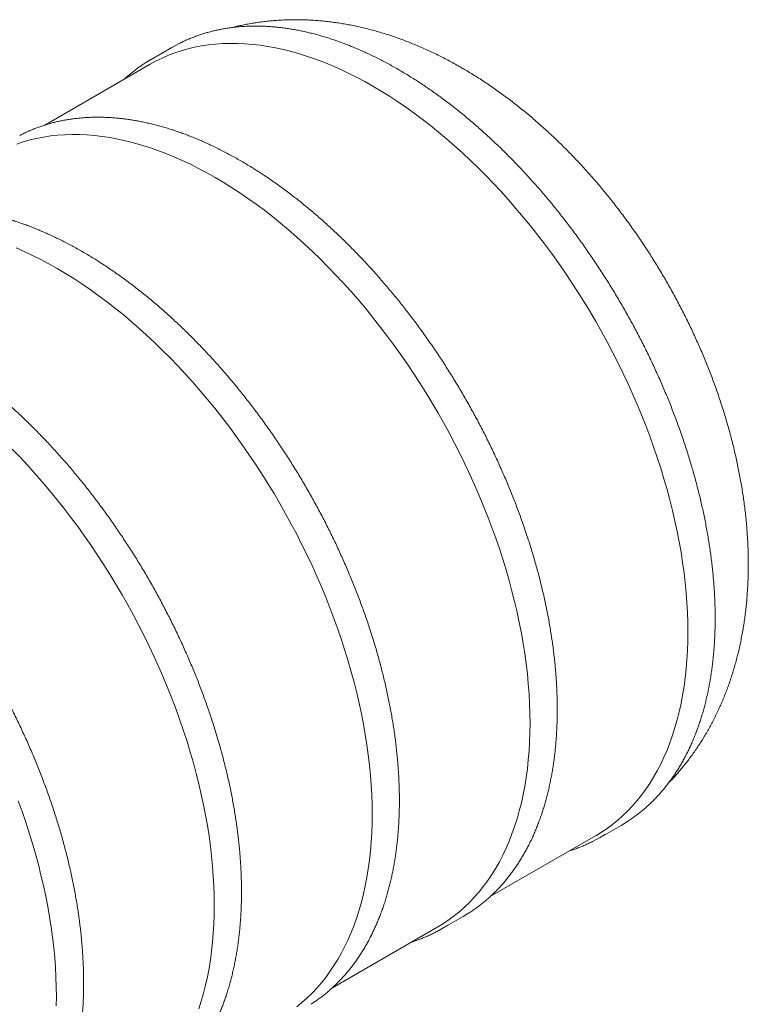
# Model space of a CAD drawing. Units: millimetres. Extents: x 8 to 611, y 5 to 290.
# Drawn here: x 172 to 192, y 74 to 100 of the extents above; entities that cross this region are included whole.
import ezdxf

# ---------------------------------------------------------------- set-up
doc = ezdxf.new("R2010")
doc.units = ezdxf.units.MM

msp = doc.modelspace()

# ---------------------------------------------------------------- linework, layer by layer
at = {"color": 7, "linetype": 'Continuous', "lineweight": 15}
for p, q in [((176.094446, 99.677885), (175.52876, 99.351322)), ((176.094446, 99.677885), (176.245943, 99.761086)), ((175.508046, 99.223897), (172.657703, 97.578429)), ((187.677773, 78.306335), (188.243458, 78.632898)), ((184.705513, 76.705952), (187.557066, 78.352119)), ((183.406848, 75.840782), (183.972533, 76.167345)), ((180.434588, 74.2404), (183.286141, 75.886566))]:
    msp.add_line(p, q, dxfattribs=at)
at = {"color": 7, "linetype": 'Continuous', "lineweight": 15, "flags": 128}
for points in [[(175.508046, 99.223897), (175.667337, 99.311115), (175.831137, 99.391404), (175.998845, 99.464426), (176.170345, 99.530131), (176.345521, 99.588474), (176.524251, 99.639415), (176.706414, 99.682919), (176.891885, 99.718956), (177.080535, 99.747501), (177.272238, 99.768536), (177.466859, 99.782044), (177.664268, 99.788018), (177.864327, 99.786454), (178.066901, 99.777351), (178.271849, 99.760717), (178.479033, 99.736563), (178.688309, 99.704905), (178.899534, 99.665765), (179.112564, 99.61917), (179.327253, 99.565152), (179.543453, 99.503748), (179.761016, 99.435), (179.979793, 99.358955), (180.199635, 99.275665), (180.42039, 99.185188), (180.641907, 99.087585), (180.864034, 98.982922), (181.08662, 98.871273), (181.309512, 98.752714), (181.532556, 98.627325), (181.7556, 98.495192), (181.978492, 98.356407), (182.201077, 98.211064), (182.423205, 98.059263), (182.644722, 97.901108), (182.865477, 97.736707), (183.085319, 97.566173), (183.304096, 97.389624), (183.521659, 97.207179), (183.737859, 97.018964), (183.952547, 96.825107), (184.165577, 96.625743), (184.376803, 96.421007), (184.586079, 96.21104), (184.793262, 95.995985), (184.998211, 95.775991), (185.200785, 95.551207), (185.400844, 95.321788), (185.598252, 95.087891), (185.792874, 94.849677), (185.984576, 94.607308), (186.173227, 94.360951), (186.358698, 94.110774), (186.54086, 93.85695), (186.719591, 93.599651), (186.894766, 93.339055), (187.066267, 93.07534), (187.233975, 92.808686), (187.397775, 92.539277), (187.557556, 92.267297), (187.713207, 91.992932), (187.864623, 91.716371), (188.011699, 91.437803), (188.154334, 91.157419), (188.292431, 90.875411), (188.425896, 90.591973), (188.554636, 90.307298), (188.678563, 90.021582), (188.797593, 89.73502), (188.911644, 89.447809), (189.020637, 89.160147), (189.124499, 88.872229), (189.223157, 88.584253), (189.316545, 88.296417), (189.404598, 88.008918), (189.487256, 87.721953), (189.564462, 87.435719), (189.636163, 87.150411), (189.702311, 86.866226), (189.762859, 86.583358), (189.817767, 86.302), (189.866996, 86.022347), (189.910514, 85.744589), (189.948289, 85.468916), (189.980297, 85.195519), (190.006516, 84.924584), (190.026926, 84.656296), (190.041515, 84.39084), (190.050273, 84.128398), (190.053193, 83.869149), (190.050273, 83.613271), (190.041515, 83.36094), (190.026926, 83.112328), (190.006516, 82.867606), (189.980297, 82.626942), (189.948289, 82.3905), (189.910514, 82.158443), (189.866996, 81.930929), (189.817767, 81.708114), (189.762859, 81.490152), (189.702311, 81.277192), (189.636163, 81.069379), (189.564462, 80.866856), (189.487256, 80.669762), (189.404598, 80.478231), (189.316545, 80.292396), (189.223157, 80.112383), (189.124499, 79.938316), (189.020637, 79.770314), (188.911644, 79.608493), (188.797593, 79.452962), (188.678563, 79.30383), (188.554636, 79.161197), (188.425896, 79.025162), (188.292431, 78.895818), (188.154334, 78.773254), (188.011699, 78.657553), (187.864623, 78.548795), (187.713207, 78.447055), (187.557556, 78.352402), (187.557066, 78.352119)], [(175.390789, 99.26797), (175.528267, 99.351037), (175.680258, 99.434523)], [(171.899421, 97.064579), (172.074596, 97.122922), (172.253326, 97.173862), (172.435489, 97.217366), (172.62096, 97.253403), (172.80961, 97.281949), (173.001313, 97.302983), (173.195934, 97.316492), (173.393343, 97.322466), (173.593402, 97.320901), (173.795976, 97.311799), (174.000924, 97.295164), (174.208108, 97.27101), (174.417384, 97.239352), (174.628609, 97.200213), (174.841639, 97.153618), (175.056328, 97.0996), (175.272528, 97.038196), (175.490091, 96.969448), (175.708868, 96.893403), (175.92871, 96.810113), (176.149465, 96.719635), (176.370982, 96.622032), (176.593109, 96.51737), (176.815695, 96.405721), (177.038587, 96.287161), (177.261631, 96.161772), (177.484675, 96.02964), (177.707567, 95.890854), (177.930152, 95.745512), (178.15228, 95.59371), (178.373797, 95.435555), (178.594552, 95.271155), (178.814394, 95.100621), (179.033171, 94.924071), (179.250734, 94.741626), (179.466934, 94.553411), (179.681623, 94.359555), (179.894652, 94.160191), (180.105878, 93.955455), (180.315154, 93.745487), (180.522337, 93.530433), (180.727286, 93.310438), (180.92986, 93.085654), (181.129919, 92.856236), (181.327327, 92.622339), (181.521949, 92.384124), (181.713651, 92.141755), (181.902302, 91.895398), (182.087773, 91.645222), (182.269936, 91.391397), (182.448666, 91.134099), (182.623841, 90.873502), (182.795342, 90.609787), (182.96305, 90.343134), (183.12685, 90.073724), (183.286631, 89.801744), (183.442282, 89.52738), (183.593698, 89.250819), (183.740774, 88.972251), (183.883409, 88.691867), (184.021507, 88.409859), (184.154971, 88.12642), (184.283711, 87.841745), (184.407638, 87.556029), (184.526668, 87.269468), (184.640719, 86.982257), (184.749712, 86.694594), (184.853574, 86.406676), (184.952232, 86.118701), (185.04562, 85.830865), (185.133673, 85.543366), (185.216331, 85.256401), (185.293537, 84.970166), (185.365238, 84.684859), (185.431386, 84.400673), (185.491934, 84.117805), (185.546842, 83.836448), (185.596071, 83.556794), (185.639589, 83.279036), (185.677364, 83.003364), (185.709372, 82.729966), (185.735591, 82.459031), (185.756001, 82.190744), (185.77059, 81.925288), (185.779348, 81.662845), (185.782268, 81.403596), (185.779348, 81.147719), (185.77059, 80.895387), (185.756001, 80.646776), (185.735591, 80.402054), (185.709372, 80.161389), (185.677364, 79.924947), (185.639589, 79.69289), (185.596071, 79.465376), (185.546842, 79.242562), (185.491934, 79.0246), (185.431386, 78.811639), (185.365238, 78.603826), (185.293537, 78.401303), (185.216331, 78.204209), (185.133673, 78.012679), (185.04562, 77.826843), (184.952232, 77.646831), (184.853574, 77.472764), (184.749712, 77.304762), (184.640719, 77.14294), (184.526668, 76.98741), (184.407638, 76.838277), (184.283711, 76.695644), (184.154971, 76.55961), (184.021507, 76.430266), (183.883409, 76.307701), (183.740774, 76.192001), (183.593698, 76.083243), (183.442282, 75.981502), (183.286631, 75.886849), (183.286141, 75.886566)], [(171.87854, 94.254083), (172.100057, 94.15648), (172.322185, 94.051817), (172.54477, 93.940168), (172.767662, 93.821609), (172.990706, 93.69622), (173.21375, 93.564087), (173.436642, 93.425302), (173.659227, 93.279959), (173.881355, 93.128158), (174.102872, 92.970003), (174.323627, 92.805602), (174.543469, 92.635068), (174.762246, 92.458519), (174.979809, 92.276074), (175.196009, 92.087859), (175.410698, 91.894002), (175.623728, 91.694638), (175.834953, 91.489902), (176.044229, 91.279935), (176.251412, 91.06488), (176.456361, 90.844886), (176.658935, 90.620102), (176.858994, 90.390683), (177.056402, 90.156786), (177.251024, 89.918572), (177.442726, 89.676203), (177.631377, 89.429846), (177.816848, 89.179669), (177.999011, 88.925845), (178.177741, 88.668546), (178.352916, 88.40795), (178.524417, 88.144235), (178.692125, 87.877581), (178.855925, 87.608172), (179.015706, 87.336192), (179.171357, 87.061827), (179.322773, 86.785266), (179.469849, 86.506698), (179.612484, 86.226314), (179.750582, 85.944306), (179.884046, 85.660868), (180.012786, 85.376193), (180.136713, 85.090477), (180.255743, 84.803915), (180.369794, 84.516704), (180.478787, 84.229042), (180.582649, 83.941124), (180.681307, 83.653148), (180.774695, 83.365312), (180.862748, 83.077813), (180.945406, 82.790848), (181.022612, 82.504614), (181.094313, 82.219306), (181.160461, 81.935121), (181.221009, 81.652253), (181.275917, 81.370895), (181.325146, 81.091242), (181.368664, 80.813484), (181.40644, 80.537811), (181.438447, 80.264414), (181.464666, 79.993479), (181.485076, 79.725191), (181.499665, 79.459735), (181.508423, 79.197293), (181.511343, 78.938044), (181.508423, 78.682166), (181.499665, 78.429835), (181.485076, 78.181223), (181.464666, 77.936501), (181.438447, 77.695837), (181.40644, 77.459395), (181.368664, 77.227338), (181.325146, 76.999824), (181.275917, 76.777009), (181.221009, 76.559047), (181.160461, 76.346087), (181.094313, 76.138274), (181.022612, 75.935751), (180.945406, 75.738657), (180.862748, 75.547126), (180.774695, 75.361291), (180.681307, 75.181278), (180.582649, 75.007211), (180.478787, 74.839209), (180.369794, 74.677388), (180.255743, 74.521857), (180.136713, 74.372725), (180.012786, 74.230092), (179.884046, 74.094057), (179.750582, 73.964713), (179.612484, 73.842149), (179.469849, 73.726448)], [(171.773304, 88.814382), (171.980488, 88.599328), (172.185436, 88.379333), (172.38801, 88.154549), (172.588069, 87.925131), (172.785477, 87.691234), (172.980099, 87.453019), (173.171801, 87.21065), (173.360452, 86.964293), (173.545923, 86.714117), (173.728086, 86.460292), (173.906816, 86.202994), (174.081991, 85.942397), (174.253492, 85.678682), (174.4212, 85.412029), (174.585, 85.142619), (174.744781, 84.870639), (174.900433, 84.596275), (175.051848, 84.319714), (175.198924, 84.041146), (175.341559, 83.760762), (175.479657, 83.478754), (175.613121, 83.195315), (175.741861, 82.91064), (175.865788, 82.624924), (175.984818, 82.338363), (176.098869, 82.051152), (176.207862, 81.763489), (176.311724, 81.475571), (176.410382, 81.187596), (176.50377, 80.89976), (176.591823, 80.612261), (176.674481, 80.325296), (176.751687, 80.039061), (176.823388, 79.753754), (176.889536, 79.469568), (176.950084, 79.1867), (177.004992, 78.905343), (177.054221, 78.625689), (177.097739, 78.347931), (177.135515, 78.072259), (177.167523, 77.798861), (177.193741, 77.527926), (177.214151, 77.259639), (177.228741, 76.994183), (177.237498, 76.73174), (177.240418, 76.472491), (177.237498, 76.216614), (177.228741, 75.964282), (177.214151, 75.715671), (177.193741, 75.470949), (177.167523, 75.230284), (177.135515, 74.993842), (177.097739, 74.761785), (177.054221, 74.534271), (177.004992, 74.311457), (176.950084, 74.093495), (176.889536, 73.880534), (176.823388, 73.672721)], [(171.936937, 79.297937), (172.040799, 79.010019), (172.139457, 78.722043), (172.232845, 78.434207), (172.320898, 78.146708), (172.403556, 77.859743), (172.480762, 77.573509), (172.552463, 77.288201), (172.618611, 77.004016), (172.679159, 76.721148), (172.734067, 76.43979), (172.783296, 76.160137), (172.826814, 75.882379), (172.86459, 75.606706), (172.896598, 75.333309), (172.922816, 75.062374), (172.943226, 74.794086), (172.957816, 74.52863), (172.966573, 74.266188), (172.969493, 74.006939), (172.966573, 73.751061)], [(188.392069, 78.722992), (188.243952, 78.633183), (188.243458, 78.632898)], [(187.826383, 78.396429), (187.678267, 78.30662), (187.538605, 78.229594)], [(184.121144, 76.25744), (183.973027, 76.16763), (183.972533, 76.167345)], [(183.555458, 75.930876), (183.407342, 75.841067), (183.26768, 75.764041)]]:
    msp.add_lwpolyline(points, dxfattribs=at)
at = {"color": 7, "linetype": 'Continuous', "lineweight": 15}
for points, knots in [([(189.524418, 79.774417), (189.543757, 79.794203), (189.596902, 79.848577), (189.681423, 79.940022), (189.778247, 80.048583), (189.872886, 80.159604), (189.965448, 80.272939), (190.055873, 80.388603), (190.144144, 80.506568), (190.230235, 80.626821), (190.314121, 80.749341), (190.395778, 80.874113), (190.475182, 81.001121), (190.552306, 81.130347), (190.627128, 81.261775), (190.699621, 81.395388), (190.769761, 81.53117), (190.837521, 81.669103), (190.902877, 81.809168), (190.965802, 81.951346), (191.026269, 82.095615), (191.084254, 82.241954), (191.139728, 82.390337), (191.192665, 82.540737), (191.243039, 82.693125), (191.290823, 82.847467), (191.335992, 83.003729), (191.37852, 83.161871), (191.418383, 83.32185), (191.455557, 83.48362), (191.490021, 83.647131), (191.521753, 83.812328), (191.550736, 83.979154), (191.576952, 84.147548), (191.600387, 84.317445), (191.62103, 84.488777), (191.63887, 84.661476), (191.653903, 84.835467), (191.666124, 85.010678), (191.675533, 85.187032), (191.682132, 85.364455), (191.685926, 85.542869), (191.686922, 85.722198), (191.685133, 85.902367), (191.680569, 86.083301), (191.673247, 86.264927), (191.663185, 86.447173), (191.6504, 86.629969), (191.634915, 86.813243), (191.616752, 86.996926), (191.595935, 87.180955), (191.572489, 87.365271), (191.546439, 87.549815), (191.517812, 87.734534), (191.486633, 87.919373), (191.45293, 88.104283), (191.416729, 88.289213), (191.378058, 88.474118), (191.336942, 88.658952), (191.293409, 88.843671), (191.247486, 89.028232), (191.199198, 89.212594), (191.148572, 89.396718), (191.095633, 89.580565), (191.040407, 89.764095), (190.982919, 89.947272), (190.923194, 90.130059), (190.861256, 90.31242), (190.79713, 90.49432), (190.730838, 90.675723), (190.662405, 90.856595), (190.591853, 91.036901), (190.519206, 91.216607), (190.444485, 91.395679), (190.367714, 91.574083), (190.288913, 91.751785), (190.208105, 91.928752), (190.125311, 92.10495), (190.040552, 92.280346), (189.953848, 92.454906), (189.865222, 92.628597), (189.774693, 92.801384), (189.682281, 92.973235), (189.588007, 93.144116), (189.49189, 93.313993), (189.39395, 93.482832), (189.294207, 93.650598), (189.192681, 93.817257), (189.089393, 93.982773), (188.98436, 94.147112), (188.877602, 94.310241), (188.769137, 94.472124), (188.658984, 94.632728), (188.54716, 94.792018), (188.433685, 94.949959), (188.318576, 95.106517), (188.201851, 95.261656), (188.083527, 95.415341), (187.963622, 95.567537), (187.842154, 95.718207), (187.719139, 95.867316), (187.594595, 96.014827), (187.468539, 96.160703), (187.340989, 96.304907), (187.211962, 96.447401), (187.081474, 96.588147), (186.949545, 96.727106), (186.816191, 96.864239), (186.681431, 96.999506), (186.545283, 97.132866), (186.407766, 97.264278), (186.2689, 97.393699), (186.128704, 97.521086), (185.987202, 97.646396), (185.844413, 97.769584), (185.700362, 97.890603), (185.555074, 98.009407), (185.408574, 98.125948), (185.260891, 98.240178), (185.112054, 98.352047), (184.962095, 98.461504), (184.811048, 98.568498), (184.65895, 98.672976), (184.50584, 98.774887), (184.351762, 98.874174), (184.196766, 98.970783), (184.056765, 99.055104), (183.938726, 99.124104), (183.820386, 99.191721), (183.685572, 99.266556), (183.527304, 99.351127), (183.368368, 99.432767), (183.208869, 99.511405), (183.048876, 99.586996), (182.888454, 99.659495), (182.727674, 99.728863), (182.566606, 99.795063), (182.40532, 99.85806), (182.243888, 99.917825), (182.08238, 99.974331), (181.920866, 100.027556), (181.759415, 100.077481), (181.598093, 100.124092), (181.436965, 100.167377), (181.276094, 100.207331), (181.11554, 100.243948), (180.955361, 100.277229), (180.795612, 100.307176), (180.636344, 100.333795), (180.477609, 100.357094), (180.319452, 100.377081), (180.161919, 100.393769), (180.005052, 100.407172), (179.848891, 100.417303), (179.693476, 100.424178), (179.538843, 100.427815), (179.385029, 100.42823), (179.232067, 100.425442), (179.079992, 100.419468), (178.928837, 100.410328), (178.778634, 100.398041), (178.629416, 100.382625), (178.481214, 100.3641), (178.334059, 100.342491), (178.187988, 100.317793), (178.043012, 100.290116), (177.899244, 100.259151), (177.792814, 100.234551), (177.734573, 100.2193), (177.7236, 100.216427)], [0, 0, 0, 0, 0.003065561, 0.00842441, 0.013797813, 0.019186976, 0.024593097, 0.030017365, 0.035460954, 0.040925023, 0.046410705, 0.051919109, 0.05745131, 0.063008342, 0.068591194, 0.074200798, 0.079838025, 0.085503672, 0.091198457, 0.096923004, 0.102677839, 0.108463374, 0.114279901, 0.120127583, 0.126006445, 0.131916366, 0.137857071, 0.143828133, 0.149828965, 0.155858823, 0.161916808, 0.16800187, 0.17411282, 0.180248338, 0.186406985, 0.192587222, 0.198787426, 0.205005909, 0.211240937, 0.217490754, 0.223753597, 0.230027719, 0.236311406, 0.242602993, 0.24890088, 0.255203545, 0.261509552, 0.267817561, 0.274126137, 0.280433985, 0.286740113, 0.293043633, 0.299343758, 0.305639806, 0.311931188, 0.318217408, 0.324498055, 0.330772799, 0.337041386, 0.343303631, 0.34955941, 0.35580866, 0.362051369, 0.368287575, 0.374517356, 0.38074083, 0.38695815, 0.3931695, 0.39937509, 0.405575156, 0.411769955, 0.417959762, 0.424144869, 0.430325583, 0.436502224, 0.442675122, 0.448844617, 0.455011057, 0.461174799, 0.467336203, 0.473495636, 0.47965347, 0.485810078, 0.491965839, 0.498121131, 0.504276337, 0.510431814, 0.516587841, 0.522744803, 0.528903081, 0.535063057, 0.541225111, 0.547389622, 0.553556963, 0.559727507, 0.565901619, 0.57207966, 0.578261985, 0.58444894, 0.590640863, 0.596838081, 0.603040906, 0.60924964, 0.615464565, 0.621685945, 0.627914023, 0.634149018, 0.640391118, 0.646640484, 0.652897237, 0.659161461, 0.665433195, 0.671712429, 0.677999098, 0.684293076, 0.690594172, 0.696902122, 0.703216583, 0.709537129, 0.715863244, 0.722194312, 0.728529619, 0.734868344, 0.741209556, 0.747552211, 0.753894774, 0.760235907, 0.76463838, 0.768231702, 0.774559049, 0.78088518, 0.787203215, 0.793511369, 0.799807819, 0.806090708, 0.812358174, 0.81860836, 0.824839446, 0.831049665, 0.837237324, 0.843400828, 0.849538698, 0.855649581, 0.861732271, 0.867785715, 0.873809023, 0.879801469, 0.885762494, 0.891691708, 0.897588881, 0.90345394, 0.90928696, 0.915088157, 0.920857877, 0.926596586, 0.932304858, 0.937983365, 0.943632866, 0.949254198, 0.954848264, 0.960416026, 0.965958494, 0.971476723, 0.9769718, 0.98244484, 0.987896985, 0.993329391, 0.998743232, 1, 1, 1, 1]), ([(188.394419, 78.724626), (188.398629, 78.727235), (188.435162, 78.749874), (188.502474, 78.795128), (188.596214, 78.860549), (188.688124, 78.928914), (188.778381, 78.999868), (188.866911, 79.073483), (188.953704, 79.149718), (189.038735, 79.228562), (189.121983, 79.309992), (189.203426, 79.39399), (189.283041, 79.480536), (189.360809, 79.569608), (189.436708, 79.661184), (189.510718, 79.755241), (189.582818, 79.851757), (189.652988, 79.950705), (189.721209, 80.052062), (189.787462, 80.155801), (189.851728, 80.261895), (189.913989, 80.370317), (189.974229, 80.481037), (190.032429, 80.594027), (190.088573, 80.709257), (190.142647, 80.826696), (190.194635, 80.946312), (190.244522, 81.068073), (190.292294, 81.191947), (190.33794, 81.3179), (190.381446, 81.445899), (190.4228, 81.575908), (190.461992, 81.707893), (190.499012, 81.841819), (190.533849, 81.977649), (190.566494, 82.115346), (190.59694, 82.254875), (190.625179, 82.396198), (190.651203, 82.539276), (190.675006, 82.684072), (190.696583, 82.830547), (190.715929, 82.978663), (190.733038, 83.12838), (190.747907, 83.279658), (190.760534, 83.432458), (190.770915, 83.58674), (190.779048, 83.742462), (190.784931, 83.899584), (190.788565, 84.058065), (190.789949, 84.217862), (190.789083, 84.378935), (190.785967, 84.541241), (190.780605, 84.704739), (190.772997, 84.869384), (190.763147, 85.035135), (190.751057, 85.201949), (190.736731, 85.369782), (190.720174, 85.538591), (190.701391, 85.708332), (190.680386, 85.878961), (190.657167, 86.050434), (190.63174, 86.222706), (190.604111, 86.395733), (190.574288, 86.56947), (190.54228, 86.743873), (190.508096, 86.918895), (190.471744, 87.094493), (190.433235, 87.27062), (190.392579, 87.447231), (190.349787, 87.624281), (190.30487, 87.801723), (190.25784, 87.979513), (190.20871, 88.157603), (190.157493, 88.335949), (190.104203, 88.514503), (190.048853, 88.693221), (189.991458, 88.872055), (189.932033, 89.050959), (189.870594, 89.229888), (189.807157, 89.408795), (189.741739, 89.587634), (189.674357, 89.766359), (189.605028, 89.944924), (189.533771, 90.123281), (189.460603, 90.301387), (189.385545, 90.479193), (189.308616, 90.656655), (189.229835, 90.833726), (189.149224, 91.010361), (189.066803, 91.186515), (188.982594, 91.36214), (188.896619, 91.537193), (188.808899, 91.711628), (188.719458, 91.885399), (188.62832, 92.058463), (188.535506, 92.230773), (188.441042, 92.402286), (188.344952, 92.572957), (188.247262, 92.742742), (188.147995, 92.911597), (188.047178, 93.079478), (187.944838, 93.246342), (187.841, 93.412145), (187.735691, 93.576845), (187.628939, 93.740399), (187.52077, 93.902764), (187.411214, 94.063899), (187.300298, 94.223762), (187.188052, 94.382312), (187.074503, 94.539506), (186.959681, 94.695305), (186.843616, 94.849669), (186.726338, 95.002556), (186.607876, 95.153928), (186.488262, 95.303745), (186.367526, 95.451968), (186.2457, 95.598559), (186.122814, 95.74348), (185.9989, 95.886693), (185.873991, 96.028161), (185.748117, 96.167848), (185.621312, 96.305716), (185.493609, 96.44173), (185.365039, 96.575855), (185.235636, 96.708055), (185.105434, 96.838297), (184.974465, 96.966546), (184.842763, 97.09277), (184.710362, 97.216934), (184.577296, 97.339007), (184.4436, 97.458956), (184.309306, 97.576751), (184.174451, 97.692361), (184.039068, 97.805754), (183.903191, 97.916902), (183.766857, 98.025776), (183.6301, 98.132346), (183.492954, 98.236586), (183.355456, 98.338466), (183.21764, 98.437961), (183.079541, 98.535044), (182.941195, 98.629689), (182.802638, 98.721872), (182.663905, 98.811567), (182.525032, 98.898751), (182.386055, 98.983401), (182.247008, 99.065495), (182.107928, 99.145009), (181.968851, 99.221922), (181.829813, 99.296215), (181.69085, 99.367866), (181.551996, 99.436857), (181.41329, 99.503168), (181.274766, 99.566781), (181.13646, 99.62768), (180.99841, 99.685846), (180.86065, 99.741265), (180.723217, 99.79392), (180.586147, 99.843797), (180.449476, 99.890882), (180.31324, 99.935162), (180.177474, 99.976625), (180.042216, 100.015259), (179.907501, 100.051052), (179.773365, 100.083995), (179.639843, 100.114079), (179.506973, 100.141294), (179.374789, 100.165634), (179.243327, 100.187091), (179.112622, 100.20566), (178.982711, 100.221335), (178.853629, 100.234113), (178.72541, 100.24399), (178.59809, 100.250963), (178.471703, 100.255031), (178.346284, 100.256194), (178.221866, 100.254452), (178.098485, 100.249807), (177.976172, 100.24226), (177.854962, 100.231815), (177.734886, 100.218475), (177.615978, 100.202246), (177.498268, 100.183134), (177.381787, 100.161144), (177.266567, 100.136285), (177.152637, 100.108565), (177.040027, 100.077991), (176.928765, 100.044574), (176.818881, 100.008324), (176.710399, 99.969254), (176.603355, 99.92736), (176.497745, 99.882712), (176.393712, 99.835111), (176.310647, 99.794933), (176.262823, 99.769631), (176.248623, 99.762118)], [0, 0, 0, 0, 0.000675172, 0.005858584, 0.011042304, 0.016226543, 0.021411508, 0.026597394, 0.031784383, 0.036972643, 0.042162323, 0.047353557, 0.052546458, 0.057741118, 0.062937611, 0.068135991, 0.07333629, 0.078538525, 0.083742694, 0.088948779, 0.094156746, 0.099366551, 0.104578137, 0.109791436, 0.115006375, 0.120222872, 0.125440842, 0.130660194, 0.135880838, 0.141102681, 0.146325631, 0.151549596, 0.156774487, 0.162000218, 0.167226703, 0.172453864, 0.177681622, 0.182909906, 0.188138646, 0.193367779, 0.198597245, 0.203826986, 0.209056953, 0.214287098, 0.219517375, 0.224747747, 0.229978177, 0.23520863, 0.24043907, 0.24566947, 0.250899808, 0.256130063, 0.261360217, 0.266590256, 0.271820165, 0.277049933, 0.282279551, 0.28750901, 0.292738303, 0.297967426, 0.303196374, 0.308425143, 0.313653734, 0.318882143, 0.324110371, 0.32933842, 0.334566289, 0.339793981, 0.345021498, 0.350248843, 0.35547602, 0.360703032, 0.365929883, 0.371156578, 0.376383122, 0.38160952, 0.386835775, 0.392061895, 0.397287885, 0.402513749, 0.407739494, 0.412965126, 0.418190651, 0.423416075, 0.428641404, 0.433866644, 0.439091802, 0.444316884, 0.449541895, 0.454766843, 0.459991734, 0.465216575, 0.470441371, 0.47566613, 0.480890857, 0.486115559, 0.491340243, 0.496564915, 0.501789582, 0.507014251, 0.512238925, 0.517463611, 0.522688315, 0.527913045, 0.533137806, 0.538362606, 0.54358745, 0.548812345, 0.554037298, 0.559262314, 0.564487402, 0.569712566, 0.574937813, 0.580163151, 0.585388584, 0.59061412, 0.595839764, 0.601065523, 0.606291403, 0.611517409, 0.616743549, 0.621969827, 0.627196249, 0.632422822, 0.637649549, 0.642876436, 0.648103489, 0.653330711, 0.658558107, 0.663785681, 0.669013437, 0.674241377, 0.679469505, 0.684697823, 0.689926332, 0.695155033, 0.700383926, 0.705613012, 0.710842287, 0.71607175, 0.721301397, 0.726531224, 0.731761223, 0.736991388, 0.742221709, 0.747452176, 0.752682775, 0.757913492, 0.763144309, 0.768375208, 0.773606165, 0.778837157, 0.784068149, 0.789299106, 0.794529992, 0.799760768, 0.804991392, 0.810221816, 0.81545199, 0.82068186, 0.825911365, 0.831140442, 0.836369023, 0.841597036, 0.846824405, 0.852051049, 0.857276884, 0.862501822, 0.867725775, 0.872948649, 0.878170351, 0.883390787, 0.888609863, 0.893827488, 0.899043572, 0.90425803, 0.909470785, 0.914681763, 0.919890904, 0.925098156, 0.930303479, 0.93550685, 0.940708259, 0.945907713, 0.951105241, 0.956300886, 0.961494715, 0.966686813, 0.971877286, 0.97706626, 0.982253877, 0.987440301, 0.992625707, 0.997810287, 1, 1, 1, 1]), ([(175.388715, 99.266275), (175.369377, 99.254106), (175.31785, 99.221683), (175.235956, 99.165977), (175.142884, 99.099474), (175.051551, 99.030198), (174.961944, 98.95824), (174.876247, 98.885835), (174.82133, 98.836105), (174.795006, 98.812268)], [0, 0, 0, 0, 0.092095592, 0.245399531, 0.398714832, 0.552047726, 0.70540419, 0.858789866, 1, 1, 1, 1]), ([(184.123494, 76.259074), (184.127704, 76.261683), (184.164237, 76.284322), (184.231549, 76.329575), (184.325289, 76.394996), (184.417199, 76.463362), (184.507456, 76.534315), (184.595986, 76.607931), (184.682779, 76.684166), (184.76781, 76.763009), (184.851058, 76.844439), (184.932501, 76.928438), (185.012116, 77.014983), (185.089884, 77.104055), (185.165783, 77.195631), (185.239793, 77.289689), (185.311893, 77.386204), (185.382063, 77.485153), (185.450284, 77.58651), (185.516537, 77.690249), (185.580803, 77.796343), (185.643064, 77.904764), (185.703304, 78.015485), (185.761504, 78.128475), (185.817648, 78.243705), (185.871722, 78.361143), (185.92371, 78.480759), (185.973597, 78.60252), (186.021369, 78.726394), (186.067015, 78.852348), (186.110521, 78.980346), (186.151875, 79.110355), (186.191067, 79.242341), (186.228087, 79.376266), (186.262924, 79.512096), (186.295569, 79.649794), (186.326015, 79.789323), (186.354254, 79.930645), (186.380278, 80.073723), (186.404081, 80.218519), (186.425658, 80.364995), (186.445004, 80.51311), (186.462113, 80.662827), (186.476983, 80.814106), (186.489609, 80.966906), (186.49999, 81.121187), (186.508123, 81.276909), (186.514006, 81.434031), (186.51764, 81.592512), (186.519024, 81.75231), (186.518158, 81.913383), (186.515043, 82.075689), (186.50968, 82.239186), (186.502072, 82.403832), (186.492222, 82.569583), (186.480132, 82.736397), (186.465806, 82.90423), (186.449249, 83.073039), (186.430466, 83.24278), (186.409461, 83.413408), (186.386242, 83.584881), (186.360815, 83.757153), (186.333186, 83.93018), (186.303363, 84.103918), (186.271355, 84.27832), (186.237171, 84.453343), (186.200819, 84.62894), (186.16231, 84.805067), (186.121654, 84.981679), (186.078862, 85.158728), (186.033945, 85.336171), (185.986915, 85.51396), (185.937785, 85.692051), (185.886568, 85.870396), (185.833278, 86.048951), (185.777928, 86.227668), (185.720533, 86.406502), (185.661108, 86.585407), (185.599669, 86.764336), (185.536233, 86.943243), (185.470814, 87.122082), (185.403432, 87.300807), (185.334103, 87.479371), (185.262846, 87.657729), (185.189678, 87.835834), (185.11462, 88.013641), (185.037691, 88.191102), (184.95891, 88.368174), (184.878299, 88.544809), (184.795878, 88.720962), (184.711669, 88.896588), (184.625694, 89.071641), (184.537974, 89.246075), (184.448534, 89.419847), (184.357395, 89.59291), (184.264581, 89.765221), (184.170117, 89.936734), (184.074028, 90.107404), (183.976337, 90.277189), (183.87707, 90.446044), (183.776253, 90.613925), (183.673913, 90.780789), (183.570075, 90.946592), (183.464766, 91.111292), (183.358014, 91.274846), (183.249845, 91.437212), (183.140289, 91.598347), (183.029374, 91.75821), (182.917127, 91.916759), (182.803578, 92.073954), (182.688756, 92.229753), (182.572691, 92.384116), (182.455413, 92.537003), (182.336951, 92.688375), (182.217337, 92.838192), (182.096601, 92.986415), (181.974775, 93.133007), (181.851889, 93.277928), (181.727975, 93.421141), (181.603066, 93.562609), (181.477192, 93.702295), (181.350387, 93.840163), (181.222684, 93.976177), (181.094114, 94.110302), (180.964711, 94.242503), (180.834509, 94.372745), (180.70354, 94.500994), (180.571838, 94.627217), (180.439437, 94.751381), (180.306371, 94.873454), (180.172675, 94.993404), (180.038381, 95.111199), (179.903526, 95.226808), (179.768143, 95.340202), (179.632267, 95.45135), (179.495932, 95.560224), (179.359175, 95.666794), (179.222029, 95.771033), (179.084531, 95.872914), (178.946715, 95.972408), (178.808616, 96.069491), (178.67027, 96.164137), (178.531713, 96.256319), (178.392981, 96.346015), (178.254107, 96.433199), (178.11513, 96.517849), (177.976083, 96.599942), (177.837003, 96.679456), (177.697927, 96.75637), (177.558888, 96.830662), (177.419925, 96.902314), (177.281071, 96.971304), (177.142365, 97.037615), (177.003841, 97.101229), (176.865535, 97.162127), (176.727485, 97.220294), (176.589725, 97.275712), (176.452292, 97.328367), (176.315222, 97.378244), (176.178551, 97.42533), (176.042315, 97.46961), (175.906549, 97.511073), (175.771291, 97.549706), (175.636576, 97.585499), (175.50244, 97.618443), (175.368918, 97.648526), (175.236048, 97.675742), (175.103864, 97.700081), (174.972402, 97.721539), (174.841697, 97.740108), (174.711786, 97.755783), (174.582704, 97.768561), (174.454485, 97.778437), (174.327165, 97.78541), (174.200778, 97.789479), (174.075359, 97.790642), (173.950942, 97.7889), (173.82756, 97.784254), (173.705247, 97.776707), (173.584037, 97.766262), (173.463961, 97.752923), (173.345053, 97.736694), (173.227343, 97.717581), (173.110862, 97.695592), (172.995642, 97.670733), (172.881712, 97.643012), (172.769102, 97.612438), (172.65784, 97.579022), (172.547956, 97.542771), (172.439474, 97.503701), (172.33243, 97.461808), (172.22682, 97.41716), (172.122787, 97.369559), (172.039722, 97.32938), (171.991898, 97.304078), (171.977698, 97.296565)], [0, 0, 0, 0, 0.000675172, 0.005858584, 0.011042304, 0.016226543, 0.021411508, 0.026597394, 0.031784383, 0.036972643, 0.042162323, 0.047353557, 0.052546458, 0.057741118, 0.062937611, 0.068135991, 0.07333629, 0.078538525, 0.083742694, 0.088948779, 0.094156746, 0.099366551, 0.104578137, 0.109791436, 0.115006375, 0.120222872, 0.125440842, 0.130660194, 0.135880838, 0.141102681, 0.146325631, 0.151549596, 0.156774487, 0.162000218, 0.167226703, 0.172453864, 0.177681622, 0.182909906, 0.188138646, 0.193367779, 0.198597245, 0.203826986, 0.209056953, 0.214287098, 0.219517375, 0.224747747, 0.229978177, 0.23520863, 0.24043907, 0.24566947, 0.250899808, 0.256130063, 0.261360217, 0.266590256, 0.271820165, 0.277049933, 0.282279551, 0.28750901, 0.292738303, 0.297967426, 0.303196374, 0.308425143, 0.313653734, 0.318882143, 0.324110371, 0.32933842, 0.334566289, 0.339793981, 0.345021498, 0.350248843, 0.35547602, 0.360703032, 0.365929883, 0.371156578, 0.376383122, 0.38160952, 0.386835775, 0.392061895, 0.397287885, 0.402513749, 0.407739494, 0.412965126, 0.418190651, 0.423416075, 0.428641404, 0.433866644, 0.439091802, 0.444316884, 0.449541895, 0.454766843, 0.459991734, 0.465216575, 0.470441371, 0.47566613, 0.480890857, 0.486115559, 0.491340243, 0.496564915, 0.501789582, 0.507014251, 0.512238925, 0.517463611, 0.522688315, 0.527913045, 0.533137806, 0.538362606, 0.54358745, 0.548812345, 0.554037298, 0.559262314, 0.564487402, 0.569712566, 0.574937813, 0.580163151, 0.585388584, 0.59061412, 0.595839764, 0.601065523, 0.606291403, 0.611517409, 0.616743549, 0.621969827, 0.627196249, 0.632422822, 0.637649549, 0.642876436, 0.648103489, 0.653330711, 0.658558107, 0.663785681, 0.669013437, 0.674241377, 0.679469505, 0.684697823, 0.689926332, 0.695155033, 0.700383926, 0.705613012, 0.710842287, 0.71607175, 0.721301397, 0.726531224, 0.731761223, 0.736991388, 0.742221709, 0.747452176, 0.752682775, 0.757913492, 0.763144309, 0.768375208, 0.773606165, 0.778837157, 0.784068149, 0.789299106, 0.794529992, 0.799760768, 0.804991392, 0.810221816, 0.81545199, 0.82068186, 0.825911365, 0.831140442, 0.836369023, 0.841597036, 0.846824405, 0.852051049, 0.857276884, 0.862501822, 0.867725775, 0.872948649, 0.878170351, 0.883390787, 0.888609863, 0.893827488, 0.899043572, 0.90425803, 0.909470785, 0.914681763, 0.919890904, 0.925098156, 0.930303479, 0.93550685, 0.940708259, 0.945907713, 0.951105241, 0.956300886, 0.961494715, 0.966686813, 0.971877286, 0.97706626, 0.982253877, 0.987440301, 0.992625707, 0.997810287, 1, 1, 1, 1]), ([(179.852569, 73.793521), (179.85678, 73.79613), (179.893312, 73.818769), (179.960624, 73.864023), (180.054364, 73.929444), (180.146274, 73.997809), (180.236531, 74.068763), (180.325061, 74.142378), (180.411854, 74.218613), (180.496885, 74.297457), (180.580133, 74.378887), (180.661576, 74.462885), (180.741191, 74.549431), (180.818959, 74.638503), (180.894858, 74.730079), (180.968868, 74.824136), (181.040968, 74.920652), (181.111138, 75.0196), (181.179359, 75.120957), (181.245612, 75.224696), (181.309878, 75.33079), (181.372139, 75.439212), (181.432379, 75.549932), (181.490579, 75.662922), (181.546723, 75.778152), (181.600797, 75.895591), (181.652785, 76.015207), (181.702672, 76.136968), (181.750444, 76.260842), (181.79609, 76.386795), (181.839596, 76.514794), (181.88095, 76.644803), (181.920142, 76.776788), (181.957162, 76.910714), (181.991999, 77.046544), (182.024644, 77.184241), (182.05509, 77.32377), (182.083329, 77.465093), (182.109353, 77.608171), (182.133156, 77.752967), (182.154733, 77.899442), (182.174079, 78.047558), (182.191188, 78.197275), (182.206058, 78.348553), (182.218684, 78.501353), (182.229065, 78.655635), (182.237198, 78.811357), (182.243081, 78.968479), (182.246715, 79.12696), (182.248099, 79.286757), (182.247233, 79.44783), (182.244118, 79.610136), (182.238755, 79.773634), (182.231147, 79.938279), (182.221297, 80.10403), (182.209207, 80.270844), (182.194881, 80.438677), (182.178324, 80.607486), (182.159541, 80.777227), (182.138537, 80.947856), (182.115317, 81.119329), (182.08989, 81.291601), (182.062261, 81.464628), (182.032438, 81.638365), (182.000431, 81.812768), (181.966246, 81.98779), (181.929894, 82.163388), (181.891385, 82.339515), (181.850729, 82.516126), (181.807937, 82.693176), (181.76302, 82.870618), (181.71599, 83.048408), (181.66686, 83.226498), (181.615643, 83.404844), (181.562353, 83.583398), (181.507003, 83.762116), (181.449608, 83.94095), (181.390183, 84.119854), (181.328744, 84.298783), (181.265308, 84.47769), (181.199889, 84.656529), (181.132507, 84.835254), (181.063178, 85.013819), (180.991921, 85.192176), (180.918753, 85.370282), (180.843695, 85.548088), (180.766766, 85.72555), (180.687985, 85.902621), (180.607374, 86.079256), (180.524954, 86.25541), (180.440744, 86.431035), (180.354769, 86.606088), (180.267049, 86.780523), (180.177609, 86.954294), (180.08647, 87.127358), (179.993656, 87.299668), (179.899192, 87.471181), (179.803103, 87.641852), (179.705412, 87.811637), (179.606145, 87.980492), (179.505329, 88.148373), (179.402988, 88.315237), (179.29915, 88.48104), (179.193841, 88.64574), (179.087089, 88.809294), (178.97892, 88.971659), (178.869364, 89.132794), (178.758449, 89.292657), (178.646202, 89.451207), (178.532653, 89.608401), (178.417831, 89.7642), (178.301766, 89.918564), (178.184488, 90.071451), (178.066026, 90.222823), (177.946412, 90.37264), (177.825676, 90.520863), (177.70385, 90.667454), (177.580964, 90.812375), (177.45705, 90.955588), (177.332141, 91.097056), (177.206267, 91.236743), (177.079462, 91.374611), (176.951759, 91.510625), (176.823189, 91.64475), (176.693786, 91.77695), (176.563584, 91.907192), (176.432615, 92.035441), (176.300913, 92.161665), (176.168512, 92.285829), (176.035447, 92.407902), (175.90175, 92.527851), (175.767456, 92.645646), (175.632601, 92.761256), (175.497218, 92.874649), (175.361342, 92.985797), (175.225007, 93.094671), (175.08825, 93.201241), (174.951104, 93.305481), (174.813606, 93.407361), (174.67579, 93.506856), (174.537691, 93.603939), (174.399345, 93.698584), (174.260788, 93.790767), (174.122056, 93.880462), (173.983182, 93.967646), (173.844205, 94.052296), (173.705158, 94.13439), (173.566078, 94.213904), (173.427002, 94.290817), (173.287963, 94.36511), (173.149, 94.436761), (173.010146, 94.505752), (172.87144, 94.572063), (172.732916, 94.635676), (172.594611, 94.696575), (172.45656, 94.754741), (172.3188, 94.81016), (172.181367, 94.862815), (172.044297, 94.912692), (171.907626, 94.959777), (171.77139, 95.004057), (171.635624, 95.04552), (171.500366, 95.084154), (171.365651, 95.119947), (171.231515, 95.15289), (171.097993, 95.182974), (170.965123, 95.210189), (170.832939, 95.234529), (170.701477, 95.255986), (170.570773, 95.274555), (170.440862, 95.29023), (170.311779, 95.303008), (170.18356, 95.312885), (170.05624, 95.319858), (169.929853, 95.323926), (169.804434, 95.325089), (169.680017, 95.323347), (169.556635, 95.318702), (169.434322, 95.311155), (169.313112, 95.30071), (169.193036, 95.28737), (169.074128, 95.271141), (168.956418, 95.252029), (168.839937, 95.230039), (168.724717, 95.20518), (168.610787, 95.17746), (168.498177, 95.146886), (168.386915, 95.113469), (168.277031, 95.077219), (168.168549, 95.038149), (168.061505, 94.996255), (167.955896, 94.951607), (167.851862, 94.904006), (167.768797, 94.863828), (167.720974, 94.838526), (167.706773, 94.831013)], [0, 0, 0, 0, 0.000675172, 0.005858584, 0.011042304, 0.016226543, 0.021411508, 0.026597394, 0.031784383, 0.036972643, 0.042162323, 0.047353557, 0.052546458, 0.057741118, 0.062937611, 0.068135991, 0.07333629, 0.078538525, 0.083742694, 0.088948779, 0.094156746, 0.099366551, 0.104578137, 0.109791436, 0.115006375, 0.120222872, 0.125440842, 0.130660194, 0.135880838, 0.141102681, 0.146325631, 0.151549596, 0.156774487, 0.162000218, 0.167226703, 0.172453864, 0.177681622, 0.182909906, 0.188138646, 0.193367779, 0.198597245, 0.203826986, 0.209056953, 0.214287098, 0.219517375, 0.224747747, 0.229978177, 0.23520863, 0.24043907, 0.24566947, 0.250899808, 0.256130063, 0.261360217, 0.266590256, 0.271820165, 0.277049933, 0.282279551, 0.28750901, 0.292738303, 0.297967426, 0.303196374, 0.308425143, 0.313653734, 0.318882143, 0.324110371, 0.32933842, 0.334566289, 0.339793981, 0.345021498, 0.350248843, 0.35547602, 0.360703032, 0.365929883, 0.371156578, 0.376383122, 0.38160952, 0.386835775, 0.392061895, 0.397287885, 0.402513749, 0.407739494, 0.412965126, 0.418190651, 0.423416075, 0.428641404, 0.433866644, 0.439091802, 0.444316884, 0.449541895, 0.454766843, 0.459991734, 0.465216575, 0.470441371, 0.47566613, 0.480890857, 0.486115559, 0.491340243, 0.496564915, 0.501789582, 0.507014251, 0.512238925, 0.517463611, 0.522688315, 0.527913045, 0.533137806, 0.538362606, 0.54358745, 0.548812345, 0.554037298, 0.559262314, 0.564487402, 0.569712566, 0.574937813, 0.580163151, 0.585388584, 0.59061412, 0.595839764, 0.601065523, 0.606291403, 0.611517409, 0.616743549, 0.621969827, 0.627196249, 0.632422822, 0.637649549, 0.642876436, 0.648103489, 0.653330711, 0.658558107, 0.663785681, 0.669013437, 0.674241377, 0.679469505, 0.684697823, 0.689926332, 0.695155033, 0.700383926, 0.705613012, 0.710842287, 0.71607175, 0.721301397, 0.726531224, 0.731761223, 0.736991388, 0.742221709, 0.747452176, 0.752682775, 0.757913492, 0.763144309, 0.768375208, 0.773606165, 0.778837157, 0.784068149, 0.789299106, 0.794529992, 0.799760768, 0.804991392, 0.810221816, 0.81545199, 0.82068186, 0.825911365, 0.831140442, 0.836369023, 0.841597036, 0.846824405, 0.852051049, 0.857276884, 0.862501822, 0.867725775, 0.872948649, 0.878170351, 0.883390787, 0.888609863, 0.893827488, 0.899043572, 0.90425803, 0.909470785, 0.914681763, 0.919890904, 0.925098156, 0.930303479, 0.93550685, 0.940708259, 0.945907713, 0.951105241, 0.956300886, 0.961494715, 0.966686813, 0.971877286, 0.97706626, 0.982253877, 0.987440301, 0.992625707, 0.997810287, 1, 1, 1, 1]), ([(175.581644, 71.327969), (175.585855, 71.330578), (175.622387, 71.353217), (175.689699, 71.39847), (175.783439, 71.463891), (175.875349, 71.532257), (175.965607, 71.60321), (176.054136, 71.676826), (176.140929, 71.753061), (176.22596, 71.831904), (176.309208, 71.913334), (176.390651, 71.997333), (176.470267, 72.083878), (176.548034, 72.17295), (176.623934, 72.264526), (176.697943, 72.358584), (176.770043, 72.455099), (176.840213, 72.554048), (176.908434, 72.655405), (176.974687, 72.759144), (177.038953, 72.865238), (177.101214, 72.973659), (177.161454, 73.08438), (177.219654, 73.19737), (177.275799, 73.3126), (177.329872, 73.430038), (177.38186, 73.549654), (177.431747, 73.671415), (177.479519, 73.795289), (177.525165, 73.921243), (177.568671, 74.049241), (177.610025, 74.17925), (177.649217, 74.311236), (177.686237, 74.445161), (177.721074, 74.580991), (177.753719, 74.718689), (177.784165, 74.858218), (177.812404, 74.99954), (177.838428, 75.142618), (177.862231, 75.287414), (177.883808, 75.43389), (177.903154, 75.582005), (177.920263, 75.731722), (177.935133, 75.883001), (177.947759, 76.035801), (177.95814, 76.190082), (177.966273, 76.345804), (177.972156, 76.502926), (177.97579, 76.661407), (177.977174, 76.821205), (177.976308, 76.982278), (177.973193, 77.144584), (177.96783, 77.308081), (177.960222, 77.472727), (177.950372, 77.638478), (177.938282, 77.805292), (177.923956, 77.973125), (177.907399, 78.141934), (177.888616, 78.311675), (177.867612, 78.482303), (177.844392, 78.653776), (177.818965, 78.826048), (177.791336, 78.999075), (177.761513, 79.172813), (177.729506, 79.347215), (177.695321, 79.522238), (177.658969, 79.697835), (177.62046, 79.873962), (177.579804, 80.050574), (177.537012, 80.227623), (177.492095, 80.405066), (177.445065, 80.582855), (177.395935, 80.760946), (177.344718, 80.939291), (177.291428, 81.117846), (177.236078, 81.296563), (177.178683, 81.475397), (177.119258, 81.654302), (177.057819, 81.833231), (176.994383, 82.012138), (176.928964, 82.190977), (176.861582, 82.369702), (176.792253, 82.548266), (176.720996, 82.726624), (176.647828, 82.904729), (176.57277, 83.082536), (176.495841, 83.259997), (176.417061, 83.437069), (176.336449, 83.613704), (176.254029, 83.789857), (176.169819, 83.965483), (176.083844, 84.140536), (175.996124, 84.31497), (175.906684, 84.488742), (175.815545, 84.661805), (175.722731, 84.834116), (175.628267, 85.005629), (175.532178, 85.176299), (175.434487, 85.346084), (175.33522, 85.514939), (175.234404, 85.68282), (175.132063, 85.849684), (175.028225, 86.015487), (174.922916, 86.180187), (174.816164, 86.343741), (174.707996, 86.506107), (174.598439, 86.667242), (174.487524, 86.827105), (174.375277, 86.985654), (174.261728, 87.142849), (174.146906, 87.298648), (174.030841, 87.453011), (173.913563, 87.605898), (173.795101, 87.75727), (173.675487, 87.907087), (173.554751, 88.055311), (173.432925, 88.201902), (173.310039, 88.346823), (173.186125, 88.490036), (173.061216, 88.631504), (172.935342, 88.77119), (172.808537, 88.909058), (172.680834, 89.045072), (172.552264, 89.179197), (172.422861, 89.311398), (172.292659, 89.44164), (172.16169, 89.569889), (172.029988, 89.696112), (171.897587, 89.820276), (171.764522, 89.942349), (171.630825, 90.062299), (171.496531, 90.180094), (171.361676, 90.295703), (171.226293, 90.409097), (171.090417, 90.520245), (170.954082, 90.629119), (170.817325, 90.735689), (170.680179, 90.839928), (170.542681, 90.941809), (170.404865, 91.041303), (170.266766, 91.138386), (170.128421, 91.233032), (169.989864, 91.325214), (169.851131, 91.41491), (169.712257, 91.502094), (169.57328, 91.586744), (169.434233, 91.668837), (169.295153, 91.748351), (169.156077, 91.825265), (169.017038, 91.899557), (168.878075, 91.971209), (168.739221, 92.040199), (168.600515, 92.10651), (168.461991, 92.170124), (168.323686, 92.231022), (168.185635, 92.289189), (168.047875, 92.344607), (167.910442, 92.397262), (167.773372, 92.447139), (167.636701, 92.494225), (167.500465, 92.538505), (167.364699, 92.579968), (167.229441, 92.618601), (167.094726, 92.654394), (166.96059, 92.687338), (166.827069, 92.717421), (166.694198, 92.744637), (166.562014, 92.768976), (166.430552, 92.790434), (166.299848, 92.809003), (166.169937, 92.824678), (166.040854, 92.837456), (165.912635, 92.847332), (165.785315, 92.854305), (165.658928, 92.858374), (165.533509, 92.859537), (165.409092, 92.857795), (165.28571, 92.853149), (165.163397, 92.845602), (165.042187, 92.835157), (164.922111, 92.821818), (164.803203, 92.805589), (164.685493, 92.786476), (164.569012, 92.764487), (164.453792, 92.739628), (164.339862, 92.711907), (164.227252, 92.681333), (164.11599, 92.647917), (164.006106, 92.611666), (163.897624, 92.572596), (163.79058, 92.530703), (163.684971, 92.486055), (163.580937, 92.438454), (163.497872, 92.398275), (163.450049, 92.372973), (163.435848, 92.36546)], [0, 0, 0, 0, 0.000675172, 0.005858584, 0.011042304, 0.016226543, 0.021411508, 0.026597394, 0.031784383, 0.036972643, 0.042162323, 0.047353557, 0.052546458, 0.057741118, 0.062937611, 0.068135991, 0.07333629, 0.078538525, 0.083742694, 0.088948779, 0.094156746, 0.099366551, 0.104578137, 0.109791436, 0.115006375, 0.120222872, 0.125440842, 0.130660194, 0.135880838, 0.141102681, 0.146325631, 0.151549596, 0.156774487, 0.162000218, 0.167226703, 0.172453864, 0.177681622, 0.182909906, 0.188138646, 0.193367779, 0.198597245, 0.203826986, 0.209056953, 0.214287098, 0.219517375, 0.224747747, 0.229978177, 0.23520863, 0.24043907, 0.24566947, 0.250899808, 0.256130063, 0.261360217, 0.266590256, 0.271820165, 0.277049933, 0.282279551, 0.28750901, 0.292738303, 0.297967426, 0.303196374, 0.308425143, 0.313653734, 0.318882143, 0.324110371, 0.32933842, 0.334566289, 0.339793981, 0.345021498, 0.350248843, 0.35547602, 0.360703032, 0.365929883, 0.371156578, 0.376383122, 0.38160952, 0.386835775, 0.392061895, 0.397287885, 0.402513749, 0.407739494, 0.412965126, 0.418190651, 0.423416075, 0.428641404, 0.433866644, 0.439091802, 0.444316884, 0.449541895, 0.454766843, 0.459991734, 0.465216575, 0.470441371, 0.47566613, 0.480890857, 0.486115559, 0.491340243, 0.496564915, 0.501789582, 0.507014251, 0.512238925, 0.517463611, 0.522688315, 0.527913045, 0.533137806, 0.538362606, 0.54358745, 0.548812345, 0.554037298, 0.559262314, 0.564487402, 0.569712566, 0.574937813, 0.580163151, 0.585388584, 0.59061412, 0.595839764, 0.601065523, 0.606291403, 0.611517409, 0.616743549, 0.621969827, 0.627196249, 0.632422822, 0.637649549, 0.642876436, 0.648103489, 0.653330711, 0.658558107, 0.663785681, 0.669013437, 0.674241377, 0.679469505, 0.684697823, 0.689926332, 0.695155033, 0.700383926, 0.705613012, 0.710842287, 0.71607175, 0.721301397, 0.726531224, 0.731761223, 0.736991388, 0.742221709, 0.747452176, 0.752682775, 0.757913492, 0.763144309, 0.768375208, 0.773606165, 0.778837157, 0.784068149, 0.789299106, 0.794529992, 0.799760768, 0.804991392, 0.810221816, 0.81545199, 0.82068186, 0.825911365, 0.831140442, 0.836369023, 0.841597036, 0.846824405, 0.852051049, 0.857276884, 0.862501822, 0.867725775, 0.872948649, 0.878170351, 0.883390787, 0.888609863, 0.893827488, 0.899043572, 0.90425803, 0.909470785, 0.914681763, 0.919890904, 0.925098156, 0.930303479, 0.93550685, 0.940708259, 0.945907713, 0.951105241, 0.956300886, 0.961494715, 0.966686813, 0.971877286, 0.97706626, 0.982253877, 0.987440301, 0.992625707, 0.997810287, 1, 1, 1, 1]), ([(171.310719, 68.862416), (171.31493, 68.865025), (171.351462, 68.887664), (171.418774, 68.932918), (171.512514, 68.998339), (171.604424, 69.066704), (171.694682, 69.137658), (171.783211, 69.211273), (171.870004, 69.287508), (171.955035, 69.366352), (172.038283, 69.447782), (172.119726, 69.53178), (172.199342, 69.618326), (172.277109, 69.707398), (172.353009, 69.798974), (172.427018, 69.893031), (172.499118, 69.989547), (172.569288, 70.088495), (172.637509, 70.189852), (172.703762, 70.293591), (172.768028, 70.399685), (172.830289, 70.508107), (172.890529, 70.618827), (172.948729, 70.731817), (173.004874, 70.847047), (173.058947, 70.964486), (173.110935, 71.084102), (173.160822, 71.205863), (173.208595, 71.329737), (173.25424, 71.45569), (173.297746, 71.583689), (173.3391, 71.713698), (173.378292, 71.845683), (173.415312, 71.979609), (173.450149, 72.115439), (173.482794, 72.253136), (173.51324, 72.392665), (173.541479, 72.533988), (173.567503, 72.677066), (173.591306, 72.821862), (173.612883, 72.968337), (173.632229, 73.116453), (173.649338, 73.26617), (173.664208, 73.417448), (173.676834, 73.570248), (173.687215, 73.72453), (173.695348, 73.880252), (173.701232, 74.037374), (173.704865, 74.195855), (173.706249, 74.355652), (173.705383, 74.516725), (173.702268, 74.679031), (173.696905, 74.842529), (173.689297, 75.007174), (173.679447, 75.172925), (173.667357, 75.339739), (173.653031, 75.507572), (173.636474, 75.676381), (173.617691, 75.846122), (173.596687, 76.016751), (173.573467, 76.188224), (173.54804, 76.360496), (173.520411, 76.533523), (173.490588, 76.70726), (173.458581, 76.881663), (173.424396, 77.056685), (173.388045, 77.232283), (173.349535, 77.40841), (173.308879, 77.585021), (173.266087, 77.762071), (173.22117, 77.939513), (173.17414, 78.117303), (173.12501, 78.295393), (173.073793, 78.473739), (173.020503, 78.652293), (172.965153, 78.831011), (172.907758, 79.009845), (172.848333, 79.188749), (172.786894, 79.367678), (172.723458, 79.546585), (172.658039, 79.725424), (172.590657, 79.904149), (172.521328, 80.082714), (172.450071, 80.261071), (172.376903, 80.439177), (172.301845, 80.616983), (172.224916, 80.794445), (172.146136, 80.971516), (172.065524, 81.148151), (171.983104, 81.324305), (171.898895, 81.49993), (171.812919, 81.674983), (171.725199, 81.849418), (171.635759, 82.023189), (171.54462, 82.196253), (171.451806, 82.368563), (171.357342, 82.540076), (171.261253, 82.710747), (171.163562, 82.880532), (171.064295, 83.049387), (170.963479, 83.217268), (170.861138, 83.384132), (170.7573, 83.549935), (170.651991, 83.714635), (170.545239, 83.878189), (170.437071, 84.040554), (170.327514, 84.201689), (170.216599, 84.361552), (170.104352, 84.520102), (169.990803, 84.677296), (169.875981, 84.833095), (169.759916, 84.987459), (169.642638, 85.140346), (169.524176, 85.291718), (169.404562, 85.441535), (169.283826, 85.589758), (169.162, 85.736349), (169.039114, 85.88127), (168.9152, 86.024483), (168.790291, 86.165951), (168.664417, 86.305638), (168.537613, 86.443506), (168.409909, 86.57952), (168.281339, 86.713645), (168.151936, 86.845845), (168.021734, 86.976087), (167.890765, 87.104336), (167.759063, 87.23056), (167.626662, 87.354724), (167.493597, 87.476797), (167.3599, 87.596746), (167.225607, 87.714541), (167.090751, 87.830151), (166.955368, 87.943544), (166.819492, 88.054692), (166.683157, 88.163566), (166.5464, 88.270137), (166.409254, 88.374376), (166.271756, 88.476256), (166.13394, 88.575751), (165.995841, 88.672834), (165.857496, 88.767479), (165.718939, 88.859662), (165.580206, 88.949357), (165.441332, 89.036541), (165.302355, 89.121191), (165.163308, 89.203285), (165.024229, 89.282799), (164.885152, 89.359712), (164.746113, 89.434005), (164.60715, 89.505656), (164.468297, 89.574647), (164.32959, 89.640958), (164.191066, 89.704571), (164.052761, 89.76547), (163.91471, 89.823636), (163.77695, 89.879055), (163.639517, 89.93171), (163.502447, 89.981587), (163.365776, 90.028672), (163.22954, 90.072952), (163.093775, 90.114415), (162.958516, 90.153049), (162.823801, 90.188842), (162.689665, 90.221785), (162.556144, 90.251869), (162.423273, 90.279084), (162.291089, 90.303424), (162.159627, 90.324881), (162.028923, 90.34345), (161.899012, 90.359125), (161.769929, 90.371903), (161.64171, 90.38178), (161.51439, 90.388753), (161.388003, 90.392821), (161.262584, 90.393984), (161.138167, 90.392242), (161.014785, 90.387597), (160.892472, 90.38005), (160.771262, 90.369605), (160.651187, 90.356265), (160.532278, 90.340036), (160.414568, 90.320924), (160.298087, 90.298934), (160.182867, 90.274075), (160.068937, 90.246355), (159.956327, 90.215781), (159.845065, 90.182364), (159.735181, 90.146114), (159.626699, 90.107044), (159.519656, 90.06515), (159.414046, 90.020502), (159.310012, 89.972901), (159.226947, 89.932723), (159.179124, 89.907421), (159.164923, 89.899908)], [0, 0, 0, 0, 0.000675172, 0.005858584, 0.011042304, 0.016226543, 0.021411508, 0.026597394, 0.031784383, 0.036972643, 0.042162323, 0.047353557, 0.052546458, 0.057741118, 0.062937611, 0.068135991, 0.07333629, 0.078538525, 0.083742694, 0.088948779, 0.094156746, 0.099366551, 0.104578137, 0.109791436, 0.115006375, 0.120222872, 0.125440842, 0.130660194, 0.135880838, 0.141102681, 0.146325631, 0.151549596, 0.156774487, 0.162000218, 0.167226703, 0.172453864, 0.177681622, 0.182909906, 0.188138646, 0.193367779, 0.198597245, 0.203826986, 0.209056953, 0.214287098, 0.219517375, 0.224747747, 0.229978177, 0.23520863, 0.24043907, 0.24566947, 0.250899808, 0.256130063, 0.261360217, 0.266590256, 0.271820165, 0.277049933, 0.282279551, 0.28750901, 0.292738303, 0.297967426, 0.303196374, 0.308425143, 0.313653734, 0.318882143, 0.324110371, 0.32933842, 0.334566289, 0.339793981, 0.345021498, 0.350248843, 0.35547602, 0.360703032, 0.365929883, 0.371156578, 0.376383122, 0.38160952, 0.386835775, 0.392061895, 0.397287885, 0.402513749, 0.407739494, 0.412965126, 0.418190651, 0.423416075, 0.428641404, 0.433866644, 0.439091802, 0.444316884, 0.449541895, 0.454766843, 0.459991734, 0.465216575, 0.470441371, 0.47566613, 0.480890857, 0.486115559, 0.491340243, 0.496564915, 0.501789582, 0.507014251, 0.512238925, 0.517463611, 0.522688315, 0.527913045, 0.533137806, 0.538362606, 0.54358745, 0.548812345, 0.554037298, 0.559262314, 0.564487402, 0.569712566, 0.574937813, 0.580163151, 0.585388584, 0.59061412, 0.595839764, 0.601065523, 0.606291403, 0.611517409, 0.616743549, 0.621969827, 0.627196249, 0.632422822, 0.637649549, 0.642876436, 0.648103489, 0.653330711, 0.658558107, 0.663785681, 0.669013437, 0.674241377, 0.679469505, 0.684697823, 0.689926332, 0.695155033, 0.700383926, 0.705613012, 0.710842287, 0.71607175, 0.721301397, 0.726531224, 0.731761223, 0.736991388, 0.742221709, 0.747452176, 0.752682775, 0.757913492, 0.763144309, 0.768375208, 0.773606165, 0.778837157, 0.784068149, 0.789299106, 0.794529992, 0.799760768, 0.804991392, 0.810221816, 0.81545199, 0.82068186, 0.825911365, 0.831140442, 0.836369023, 0.841597036, 0.846824405, 0.852051049, 0.857276884, 0.862501822, 0.867725775, 0.872948649, 0.878170351, 0.883390787, 0.888609863, 0.893827488, 0.899043572, 0.90425803, 0.909470785, 0.914681763, 0.919890904, 0.925098156, 0.930303479, 0.93550685, 0.940708259, 0.945907713, 0.951105241, 0.956300886, 0.961494715, 0.966686813, 0.971877286, 0.97706626, 0.982253877, 0.987440301, 0.992625707, 0.997810287, 1, 1, 1, 1]), ([(186.845034, 77.941072), (186.868039, 77.948303), (186.9279, 77.967119), (187.023078, 78.000718), (187.130685, 78.041505), (187.236797, 78.085198), (187.341412, 78.131717), (187.44138, 78.179216), (187.5057, 78.212596), (187.536249, 78.22845)], [0, 0, 0, 0, 0.09565437, 0.248898305, 0.402100621, 0.555265908, 0.708399241, 0.861506121, 1, 1, 1, 1]), ([(182.574109, 75.475519), (182.597114, 75.48275), (182.656975, 75.501567), (182.752153, 75.535166), (182.85976, 75.575953), (182.965872, 75.619645), (183.070487, 75.666164), (183.170455, 75.713664), (183.234775, 75.747044), (183.265324, 75.762897)], [0, 0, 0, 0, 0.09565437, 0.248898305, 0.402100621, 0.555265908, 0.708399241, 0.861506121, 1, 1, 1, 1])]:
    msp.add_open_spline(points, degree=3, knots=knots, dxfattribs=at)

doc.saveas('drawing.dxf')
